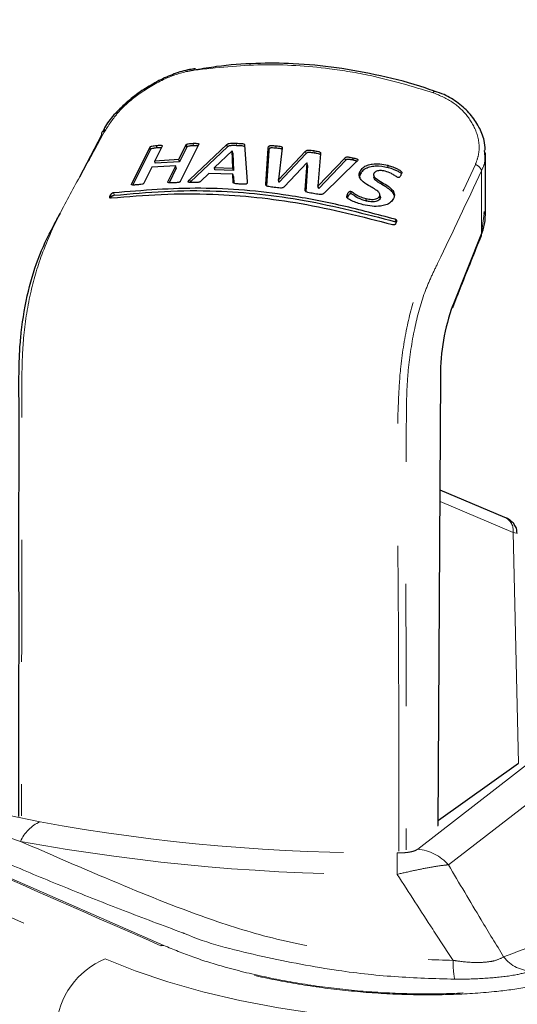
# Model space of a CAD drawing. Units: inches. Extents: x 0.2 to 10.8, y 0.2 to 8.2.
# Drawn here: x 5.4 to 5.8, y 2.5 to 3.3 of the extents above; entities that cross this region are included whole.
import ezdxf

# ---------------------------------------------------------------- set-up
doc = ezdxf.new("R2010")
doc.units = ezdxf.units.IN
doc.header["$MEASUREMENT"] = 0
doc.linetypes.add('PHANTOM', pattern=[0.5, 0.25, -0.05, 0.05, -0.05, 0.05, -0.05])

msp = doc.modelspace()

# ---------------------------------------------------------------- linework, layer by layer
at = {"color": 7, "linetype": 'Continuous', "lineweight": 25}
for p, q in [((5.4152327, 3.1992487), (5.4331222, 3.2334698)), ((5.4340818, 3.2363293), (5.4337917, 3.2357943)), ((5.4575434, 3.1930538), (5.4726609, 3.223537)), ((5.4730664, 3.2215536), (5.4726609, 3.223537)), ((5.4826098, 3.2243432), (5.4766583, 3.21234)), ((5.4784305, 3.2228464), (5.4780792, 3.2248559)), ((5.4963368, 3.2134945), (5.5022686, 3.2254543)), ((5.5026703, 3.2234898), (5.4967256, 3.2115038)), ((5.5124863, 3.2257701), (5.4973585, 3.1952958)), ((5.5053741, 3.1969852), (5.5356402, 3.2255277)), ((5.5360318, 3.2235695), (5.5057674, 3.1950206)), ((5.5081978, 3.224601), (5.50785, 3.22659)), ((5.5500707, 3.2249732), (5.552145, 3.1954248)), ((5.5674081, 3.1931877), (5.5693619, 3.2224578)), ((5.5807086, 3.22263), (5.5777513, 3.1968535)), ((5.4730664, 3.2215536), (5.4586595, 3.1925042)), ((5.5397601, 3.2204293), (5.5254145, 3.2067965)), ((5.5399034, 3.2204245), (5.5397601, 3.2204293)), ((5.5404964, 3.2063386), (5.5399034, 3.2204245)), ((5.540304, 3.2185059), (5.5399034, 3.2204245)), ((5.540304, 3.2185059), (5.5408989, 3.2043658)), ((5.5697624, 3.2205221), (5.5678477, 3.1918307)), ((5.5778953, 3.1968351), (5.5998659, 3.2200195)), ((5.6002608, 3.2180635), (5.5782714, 3.1948625)), ((5.6121731, 3.2181039), (5.6101059, 3.1917479)), ((5.6103537, 3.1917017), (5.6321222, 3.2145596)), ((5.7461172, 3.2208285), (5.7462555, 3.2186805)), ((5.7473191, 3.1691818), (5.7473191, 3.2186935)), ((5.4740365, 3.2070521), (5.4674908, 3.1938503)), ((5.4936729, 3.2081236), (5.4740365, 3.2070521)), ((5.4766583, 3.21234), (5.4963368, 3.2134945)), ((5.4769683, 3.2103312), (5.4766583, 3.21234)), ((5.4967256, 3.2115038), (5.4769683, 3.2103312)), ((5.4871469, 3.1949658), (5.4936729, 3.2081236)), ((5.4940892, 3.206188), (5.488195, 3.1943041)), ((5.4940892, 3.206188), (5.4936729, 3.2081236)), ((5.4967256, 3.2115038), (5.4963368, 3.2134945)), ((5.5254145, 3.2067965), (5.5404964, 3.2063386)), ((5.5257018, 3.204822), (5.5254145, 3.2067965)), ((5.5408989, 3.2043658), (5.5404964, 3.2063386)), ((5.6010346, 3.2104992), (5.5827338, 3.1912476)), ((5.5996786, 3.188597), (5.6012369, 3.210468)), ((5.6016407, 3.2085453), (5.6001096, 3.1870403)), ((5.6012369, 3.210468), (5.6010346, 3.2104992)), ((5.6016407, 3.2085453), (5.6012369, 3.210468)), ((5.6325205, 3.2125885), (5.6107326, 3.189716)), ((5.6414239, 3.211314), (5.6150802, 3.1857682)), ((5.6675817, 3.2065857), (5.6672313, 3.2085905)), ((5.5206966, 3.2019271), (5.5142134, 3.1956126)), ((5.5404651, 3.2012935), (5.5206966, 3.2019271)), ((5.5408989, 3.2043658), (5.5257018, 3.204822)), ((5.5407753, 3.1946011), (5.5404651, 3.2012935)), ((5.540865, 3.1993769), (5.5404651, 3.2012935)), ((5.540865, 3.1993769), (5.5411181, 3.1939157)), ((5.6450013, 3.2017286), (5.6445963, 3.2037036)), ((5.6557451, 3.2000802), (5.6560946, 3.1979226)), ((5.5057674, 3.1950206), (5.5053073, 3.194527)), ((5.5676318, 3.1921068), (5.5674081, 3.1931877)), ((5.5777513, 3.1968535), (5.5778953, 3.1968351)), ((5.5780632, 3.1948892), (5.5777513, 3.1968535)), ((5.5782714, 3.1948625), (5.5778953, 3.1968351)), ((5.5782714, 3.1948625), (5.5780632, 3.1948892)), ((5.6101059, 3.1917479), (5.6103537, 3.1917017)), ((5.61042, 3.1897744), (5.6101059, 3.1917479)), ((5.6107326, 3.189716), (5.6103537, 3.1917017)), ((5.4403723, 3.1845603), (5.4395959, 3.1829969)), ((5.4404183, 3.1818417), (5.4407803, 3.1825705)), ((5.6107326, 3.189716), (5.61042, 3.1897744)), ((5.6346789, 3.1829863), (5.6342296, 3.1818973)), ((5.6609394, 3.1814026), (5.6605311, 3.1833941)), ((5.660619, 3.1850852), (5.6605392, 3.1854709)), ((5.6609868, 3.1833076), (5.6607655, 3.184377)), ((5.6498751, 3.1793527), (5.6495245, 3.1813551)), ((5.7462213, 3.1692138), (5.7464595, 3.170882)), ((5.6738718, 3.1609275), (5.6746483, 3.162491)), ((5.7437659, 3.1511622), (5.7437994, 3.1512403)), ((5.7085951, 2.6684496), (5.7107522, 3.0366532)), ((5.7629224, 2.9205865), (5.7102031, 2.9429164)), ((5.7086209, 2.6728439), (5.7741749, 2.7194593))]:
    msp.add_line(p, q, dxfattribs=at)
at = {"color": 8, "linetype": 'PHANTOM', "lineweight": 18}
for p, q in [((5.543397, 3.2246441), (5.5430522, 3.2266164)), ((5.5697624, 3.2205221), (5.5693619, 3.2224578)), ((5.5759085, 3.2225757), (5.5755644, 3.2245425)), ((5.6002608, 3.2180635), (5.5998659, 3.2200195)), ((5.606958, 3.2186245), (5.6066127, 3.2205971)), ((5.743914, 3.153055), (5.743914, 3.2041925)), ((5.4397879, 3.1820604), (5.4395959, 3.1829969)), ((5.4407803, 3.1825705), (5.4403723, 3.1845603)), ((5.4433505, 3.1840989), (5.4429972, 3.1861197)), ((5.6000817, 3.1866486), (5.5996786, 3.188597)), ((5.743914, 3.153055), (5.7462213, 3.1692138)), ((5.6735752, 3.1624113), (5.6732218, 3.1644321)), ((4.08722, 3.1510579), (5.4360261, 2.559391)), ((5.720454, 3.0940386), (5.743914, 3.153055)), ((5.7082546, 2.6679253), (5.7104118, 3.0361632)), ((5.7697915, 2.9081808), (5.7101476, 2.9334436)), ((5.7741749, 2.7194593), (5.7697915, 2.9081808)), ((5.6917256, 2.6491105), (5.7868428, 2.7226863)), ((5.811989, 2.7098995), (5.7168718, 2.6363235)), ((5.3564287, 2.6769126), (5.3826643, 2.6715283)), ((5.3666246, 2.6554541), (5.341214, 2.6638811))]:
    msp.add_line(p, q, dxfattribs=at)
at = {"color": 7, "linetype": 'Continuous', "lineweight": 25, "flags": 128}
for points in [[(5.7060504, 3.2692875), (5.7060031, 3.269302), (5.705976, 3.2693078)], [(5.5360318, 3.2235695), (5.5358314, 3.224572), (5.5356402, 3.2255277)], [(5.6388751, 3.212761), (5.638806, 3.2131559), (5.6385277, 3.2147479)], [(5.6373571, 3.1852857), (5.637332, 3.185429), (5.6370079, 3.1872796)], [(5.7104118, 3.0361632), (5.7106933, 3.0364478), (5.7107522, 3.0366532)]]:
    msp.add_lwpolyline(points, dxfattribs=at)
at = {"color": 8, "linetype": 'PHANTOM', "lineweight": 18, "flags": 128}
for points in [[(5.6325205, 3.2125885), (5.6322056, 3.2141465), (5.6321222, 3.2145596)], [(5.5057674, 3.1950206), (5.5056052, 3.1958298), (5.5053739, 3.196985)], [(5.6346789, 3.1829863), (5.6343555, 3.1845635), (5.6342741, 3.184961)], [(5.4839249, 2.5703023), (4.9938543, 2.7851808), (4.5027944, 3.0006705), (4.2223742, 3.1236788), (4.1522679, 3.1544318), (4.1347409, 3.1621203), (4.1347412, 3.1621201)], [(5.7732405, 2.9074067), (5.772543, 2.9076713), (5.7697915, 2.9081808)], [(5.4360261, 2.559391), (5.4604841, 2.5495693), (5.4872355, 2.5405443), (5.5159439, 2.5324296), (5.5462482, 2.5253271), (5.5777675, 2.5193261), (5.6101052, 2.5145022), (5.6428548, 2.5109159), (5.6756045, 2.5086124), (5.7079423, 2.5076207), (5.7394614, 2.5079532), (5.7697659, 2.5096058), (5.7984742, 2.5125576), (5.8252256, 2.5167716), (5.8496836, 2.5221947)]]:
    msp.add_lwpolyline(points, dxfattribs=at)
at = {"color": 8, "linetype": 'PHANTOM', "lineweight": 18}
for centre, radius, start, end in [((5.5102364, 3.2861683), 0.001641, 102.5469559, 170.8433683), ((5.7064303, 3.2671589), 0.0021964, 101.9384042, 157.8649617), ((5.4368178, 3.2337673), 0.0039631, 96.3117589, 146.4106305), ((5.7370315, 3.2023247), 0.0071315, 15.1830335, 74.8814176), ((5.7411026, 3.1523217), 0.0029055, 338.1488271, 14.6183622), ((5.758047, 2.9097823), 0.0118533, 352.2347274, 65.712398), ((5.3953304, 2.6428497), 0.0313512, 113.8289416, 156.2941745), ((5.6641803, 4.2079195), 1.5619696, 259.6167581, 270.3944227), ((5.6635484, 4.2759309), 1.6474552, 259.616737, 270.3944368), ((10.5400087, 2.6252647), 4.86512, 179.7559569, 179.961725), ((5.6879659, 2.6105975), 0.038696, 41.6687945, 84.4243229), ((5.4831944, 2.5640222), 0.0063225, 83.3654499, 105.2915228), ((5.4604774, 2.4996634), 0.0645387, 112.2632477, 176.5460932), ((5.7920771, 2.5566914), 0.0714701, 178.8226486, 191.2418635), ((5.7852665, 2.5788597), 0.0292883, 217.6187951, 271.3122597)]:
    msp.add_arc(centre, radius, start, end, dxfattribs=at)
at = {"color": 7, "linetype": 'Continuous', "lineweight": 25}
for centre, radius, start, end in [((5.4364924, 3.2342125), 0.0034511, 149.5800786, 192.4268417), ((5.8734061, 3.0376921), 0.1630014, 159.7762175, 180.5374473)]:
    msp.add_arc(centre, radius, start, end, dxfattribs=at)
at = {"color": 8, "linetype": 'PHANTOM', "lineweight": 18}
for points, knots in [([(4.1310349, 3.2303389), (4.1703162, 3.2412373), (4.2497982, 3.2632891), (4.3703863, 3.2930789), (4.7815237, 3.3974945), (5.2356519, 3.5169872), (5.7675882, 3.6541984), (6.0870488, 3.7373737), (6.337345, 3.800404), (6.4840788, 3.8398855), (6.5136255, 3.8471777), (6.528521, 3.8508539)], [0, 0, 0, 0, 0.04937967, 0.09991519, 0.15045959, 0.56324224, 0.66875237, 0.81593283, 0.96313458, 0.98141493, 1, 1, 1, 1]), ([(6.5284731, 3.8455136), (6.528473, 3.8455135), (6.5227377, 3.8434743), (6.4928289, 3.8372917), (6.3699154, 3.8025157), (6.0626492, 3.7258569), (5.7120554, 3.6331604), (5.3963871, 3.5515593), (5.1517649, 3.4882455), (4.8550796, 3.4114984), (4.498206, 3.3200225), (4.2593544, 3.2571728), (4.1403319, 3.2274171), (4.1403317, 3.2274171)], [0, 0, 0, 0, 0.00000018, 0.00740263, 0.03701268, 0.15545635, 0.39234811, 0.47811382, 0.55196046, 0.6996463, 0.85079787, 0.99999975, 1, 1, 1, 1]), ([(5.7043958, 3.2679865), (5.6873637, 3.2730914), (5.6595204, 3.2814366), (5.6125671, 3.2891411), (5.5640829, 3.2923747), (5.5271387, 3.2884148), (5.5086163, 3.2864294)], [0, 0, 0, 0, 0.26852785, 0.43897823, 0.71872664, 1, 1, 1, 1]), ([(5.5086163, 3.2864294), (5.5068302, 3.2861257), (5.4987616, 3.2847535), (5.4831234, 3.2791947), (5.4642545, 3.2680448), (5.4473213, 3.2540945), (5.4398327, 3.2428758), (5.4363821, 3.2377064)], [0, 0, 0, 0, 0.06065582, 0.27400211, 0.55029212, 0.79278124, 1, 1, 1, 1]), ([(5.7388915, 3.2092094), (5.7398555, 3.2117257), (5.7428432, 3.2195242), (5.7414078, 3.2340738), (5.7333121, 3.2488764), (5.7207419, 3.2610245), (5.710029, 3.2655873), (5.7043958, 3.2679865)], [0, 0, 0, 0, 0.1054676, 0.32686825, 0.54510298, 0.76080187, 1, 1, 1, 1]), ([(5.4363821, 3.2377064), (5.4304533, 3.2269084), (5.4185505, 3.2052298), (5.3997704, 3.1718008), (5.3841364, 3.1380513), (5.3737829, 3.102518), (5.3687365, 3.0690213), (5.3675803, 3.0359675), (5.3679377, 3.0066094), (5.3677198, 2.9535497), (5.3677053, 2.8440921), (5.3675395, 2.7431804), (5.3674299, 2.6764574)], [0, 0, 0, 0, 0.06419093, 0.12887192, 0.1998375, 0.25742362, 0.32113967, 0.37580958, 0.42960307, 0.47414315, 0.65230192, 1, 1, 1, 1]), ([(5.7462555, 3.2186805), (5.7465842, 3.2164732), (5.7473342, 3.2114357), (5.7451444, 3.2067981), (5.743914, 3.2041925)], [0, 0, 0, 0, 0.43815506, 1, 1, 1, 1]), ([(5.6761467, 2.6473755), (5.6762183, 2.7057511), (5.6763292, 2.7962311), (5.67529, 2.919021), (5.674487, 2.9921561), (5.6775177, 3.0452593), (5.6824573, 3.0765734), (5.690033, 3.1053079), (5.6994904, 3.1270168), (5.7159213, 3.1600089), (5.7287163, 3.1874148), (5.7388915, 3.2092094)], [0, 0, 0, 0, 0.30510978, 0.47290948, 0.64190265, 0.68721429, 0.75073349, 0.8073279, 0.8419302, 0.87429526, 1, 1, 1, 1]), ([(5.743914, 3.2041925), (5.7321649, 3.1790324), (5.7186064, 3.1499979), (5.7025704, 3.1170821), (5.6951205, 3.0994888), (5.6884312, 3.0739422), (5.6842775, 3.0466485), (5.6826733, 3.0236008), (5.6815327, 2.9230985), (5.6825264, 2.7980947), (5.6823972, 2.6788334), (5.6823643, 2.6484645)], [0, 0, 0, 0, 0.14676118, 0.16936165, 0.19352384, 0.24762391, 0.30833803, 0.33925078, 0.36965437, 0.83948739, 1, 1, 1, 1]), ([(5.481527, 2.5701208), (5.4143913, 2.5995651), (5.2801211, 2.6584532), (5.0115753, 2.7762041), (4.7194425, 2.904525), (4.4035459, 3.0425234), (4.2222194, 3.1223304), (4.1316465, 3.1621941)], [0, 0, 0, 0, 0.14920183, 0.29840088, 0.59679153, 0.79859685, 1, 1, 1, 1]), ([(5.5006783, 2.5801668), (5.5006782, 2.5801669), (5.5001829, 2.5803438), (5.4836157, 2.5865685), (5.4516287, 2.5985087), (5.4054867, 2.6168183), (5.3616113, 2.6349411), (5.3332499, 2.6475118), (5.3195372, 2.6535898)], [0, 0, 0, 0, 0.00000279, 0.00807044, 0.27157885, 0.5239512, 0.76982978, 1, 1, 1, 1]), ([(5.3666246, 2.6554541), (5.3898173, 2.6454246), (5.4387891, 2.6242471), (5.5057573, 2.5967108), (5.5701297, 2.5758864), (5.6238679, 2.565696), (5.6745585, 2.5595259), (5.7051603, 2.5586184), (5.720622, 2.5581599)], [0, 0, 0, 0, 0.20476765, 0.43237032, 0.58657019, 0.75204172, 0.87471765, 1, 1, 1, 1]), ([(5.6749328, 2.6459869), (5.6769148, 2.6460214), (5.680687, 2.6460871), (5.6856442, 2.6467729), (5.6893668, 2.6476797), (5.6910792, 2.6487184), (5.6917256, 2.6491105)], [0, 0, 0, 0, 0.34352454, 0.65382157, 0.8693342, 1, 1, 1, 1]), ([(5.7168718, 2.6363235), (5.7148218, 2.6361119), (5.7095546, 2.6355681), (5.7000198, 2.6339342), (5.6880679, 2.6315682), (5.6793483, 2.6295478), (5.6748898, 2.6285147)], [0, 0, 0, 0, 0.14465657, 0.3716787, 0.67872177, 1, 1, 1, 1]), ([(5.7168718, 2.6363235), (5.7257542, 2.6213074), (5.7406646, 2.5961005), (5.7559058, 2.5710923), (5.7620675, 2.5609819)], [0, 0, 0, 0, 0.59571636, 1, 1, 1, 1]), ([(5.720622, 2.5581599), (5.7150768, 2.5666192), (5.6997425, 2.5900121), (5.6845734, 2.6135125), (5.6748898, 2.6285147)], [0, 0, 0, 0, 0.36162018, 1, 1, 1, 1]), ([(5.7620675, 2.5609819), (5.78216, 2.5686573), (5.8278273, 2.5861022), (5.8733455, 2.603933), (5.8988368, 2.6139187)], [0, 0, 0, 0, 0.43997475, 1, 1, 1, 1]), ([(5.7219782, 2.5427582), (5.7055905, 2.5432287), (5.6726405, 2.5441747), (5.6187372, 2.5502904), (5.5611897, 2.5616866), (5.5199561, 2.5719049), (5.5006785, 2.5801667), (5.5006783, 2.5801668)], [0, 0, 0, 0, 0.21817563, 0.43867572, 0.72082341, 0.99999752, 1, 1, 1, 1]), ([(5.8060468, 2.5413154), (5.7982164, 2.539554), (5.7818524, 2.5358728), (5.7534519, 2.5321518), (5.7203904, 2.5298939), (5.683081, 2.5297981), (5.6447119, 2.5320264), (5.6062839, 2.5364516), (5.5688695, 2.5430376), (5.5354054, 2.5511414), (5.5063771, 2.5600321), (5.4895843, 2.5668497), (5.481527, 2.5701208)], [0, 0, 0, 0, 0.07284706, 0.15223737, 0.25978331, 0.37358189, 0.49077561, 0.60858252, 0.72463773, 0.83549675, 0.9210692, 1, 1, 1, 1]), ([(5.4839249, 2.5703023), (5.4918167, 2.5670811), (5.5082895, 2.5603573), (5.5368308, 2.5515907), (5.5698096, 2.543589), (5.606732, 2.5370837), (5.6446697, 2.5327181), (5.6825239, 2.5305297), (5.7192756, 2.5306427), (5.7511894, 2.532856), (5.7789558, 2.5364745), (5.79489, 2.5400885), (5.803031, 2.5419349)], [0, 0, 0, 0, 0.07866959, 0.16420931, 0.2753608, 0.39183974, 0.5101296, 0.62776632, 0.74174351, 0.84921793, 0.9229646, 1, 1, 1, 1]), ([(5.720622, 2.5581599), (5.7224786, 2.5578831), (5.7293285, 2.5568617), (5.7397972, 2.5561055), (5.7491577, 2.5567526), (5.7562078, 2.558084), (5.7594851, 2.5597048), (5.7620675, 2.5609819)], [0, 0, 0, 0, 0.13329758, 0.49179938, 0.74268447, 0.79723896, 1, 1, 1, 1]), ([(5.7859372, 2.549579), (5.7813562, 2.5484132), (5.7702517, 2.5455872), (5.7514483, 2.5435945), (5.7346864, 2.5427559), (5.7246288, 2.5427577), (5.7219782, 2.5427582)], [0, 0, 0, 0, 0.21960856, 0.53234477, 0.8767534, 1, 1, 1, 1])]:
    msp.add_open_spline(points, degree=3, knots=knots, dxfattribs=at)
at = {"color": 7, "linetype": 'Continuous', "lineweight": 25}
for points, knots in [([(5.5097494, 3.2875048), (5.5081906, 3.2873408), (5.5022956, 3.2867204), (5.4922758, 3.2833738), (5.4816757, 3.279044), (5.4756187, 3.2753733), (5.4734686, 3.2740703)], [0, 0, 0, 0, 0.12047107, 0.45557803, 0.80674435, 1, 1, 1, 1]), ([(5.7059559, 3.2689767), (5.7032541, 3.2699582), (5.6886846, 3.2752507), (5.6617183, 3.2819986), (5.6256869, 3.288803), (5.5914816, 3.292103), (5.5586867, 3.2922606), (5.5319782, 3.2903171), (5.5157506, 3.2875639), (5.5100718, 3.2866004)], [0, 0, 0, 0, 0.04337981, 0.23392697, 0.41845832, 0.59665658, 0.75163238, 0.91308482, 1, 1, 1, 1]), ([(5.4734686, 3.2740703), (5.4714902, 3.2729602), (5.4652651, 3.2694673), (5.4557673, 3.2622137), (5.4455291, 3.2526042), (5.4379948, 3.244032), (5.4350296, 3.2381949), (5.4340818, 3.2363293)], [0, 0, 0, 0, 0.12309438, 0.38731812, 0.64532334, 0.88663707, 1, 1, 1, 1]), ([(5.7469507, 3.2210743), (5.7467605, 3.2236944), (5.7462838, 3.2302639), (5.7420314, 3.24038), (5.7349187, 3.250871), (5.7251099, 3.2598279), (5.715176, 3.2660243), (5.7083838, 3.2682555), (5.7059036, 3.2690702)], [0, 0, 0, 0, 0.11699545, 0.2933558, 0.48223815, 0.68082089, 0.88345119, 1, 1, 1, 1]), ([(5.4726609, 3.223537), (5.4727081, 3.2236083), (5.4727994, 3.2237463), (5.4730299, 3.2239111), (5.473481, 3.2241283), (5.4745348, 3.2244037), (5.4761285, 3.224669), (5.4774335, 3.2247941), (5.4780792, 3.2248559)], [0, 0, 0, 0, 0.04477077, 0.08653893, 0.14732018, 0.3085435, 0.657874, 1, 1, 1, 1]), ([(5.4784305, 3.2228464), (5.477931, 3.2227995), (5.4769193, 3.2227045), (5.4753844, 3.2224752), (5.4742307, 3.2222536), (5.4735447, 3.2219769), (5.473315, 3.2218439), (5.4731619, 3.2217024), (5.4730968, 3.221601), (5.4730664, 3.2215536)], [0, 0, 0, 0, 0.267557, 0.54198187, 0.82913062, 0.89005674, 0.93587207, 0.97008261, 1, 1, 1, 1]), ([(5.4780792, 3.2248559), (5.4785703, 3.2248934), (5.4795405, 3.2249674), (5.4809559, 3.2249815), (5.4819766, 3.2249689), (5.4825295, 3.2247779), (5.4826575, 3.2246367), (5.4826555, 3.2244808), (5.4826249, 3.2243886), (5.4826098, 3.2243432)], [0, 0, 0, 0, 0.29891426, 0.5904826, 0.86249968, 0.9110094, 0.94071586, 0.97083568, 1, 1, 1, 1]), ([(5.4818975, 3.2229068), (5.4814472, 3.2229358), (5.4802909, 3.2230102), (5.4791357, 3.2229085), (5.4784305, 3.2228464)], [0, 0, 0, 0, 0.389482309, 1, 1, 1, 1]), ([(5.5022686, 3.2254543), (5.5023216, 3.2255327), (5.5024266, 3.2256879), (5.5026971, 3.2258692), (5.5032032, 3.2260925), (5.504301, 3.2263228), (5.5059121, 3.226504), (5.5072077, 3.2265615), (5.50785, 3.22659)], [0, 0, 0, 0, 0.04828012, 0.09561019, 0.16484829, 0.33266097, 0.66910335, 1, 1, 1, 1]), ([(5.5026703, 3.2234898), (5.5026617, 3.2235321), (5.5025276, 3.224187), (5.5023938, 3.2248418), (5.5022686, 3.2254543)], [0, 0, 0, 0, 0.06473114, 1, 1, 1, 1]), ([(5.5081978, 3.224601), (5.5076898, 3.2245794), (5.5066626, 3.2245357), (5.5051028, 3.2243835), (5.5039151, 3.2242146), (5.503195, 3.2239439), (5.5029199, 3.2237908), (5.5027601, 3.2236284), (5.5026916, 3.2235226), (5.5026703, 3.2234898)], [0, 0, 0, 0, 0.26445463, 0.53481064, 0.81707344, 0.88328369, 0.93441177, 0.97966432, 1, 1, 1, 1]), ([(5.50785, 3.22659), (5.5083473, 3.226602), (5.5093303, 3.2266255), (5.5107589, 3.2265667), (5.5118081, 3.2264877), (5.5123719, 3.2262499), (5.5125354, 3.226085), (5.512534, 3.2259054), (5.5124998, 3.2258085), (5.5124863, 3.2257701)], [0, 0, 0, 0, 0.29305517, 0.57933841, 0.84748497, 0.90198702, 0.93909379, 0.97588871, 1, 1, 1, 1]), ([(5.5118524, 3.2244931), (5.5112684, 3.2245453), (5.5100524, 3.2246539), (5.508832, 3.2246191), (5.5081978, 3.224601)], [0, 0, 0, 0, 0.48028205, 1, 1, 1, 1]), ([(5.5356402, 3.2255277), (5.5358459, 3.2257058), (5.5362127, 3.2260235), (5.5368437, 3.2263548), (5.5379206, 3.2266263), (5.5394296, 3.2266774), (5.5412854, 3.22667), (5.5424732, 3.226634), (5.5430522, 3.2266164)], [0, 0, 0, 0, 0.10583405, 0.18876767, 0.27517682, 0.53663229, 0.77410865, 1, 1, 1, 1]), ([(5.543397, 3.2246441), (5.542753, 3.2246619), (5.5414329, 3.2246985), (5.5396507, 3.2247142), (5.5382729, 3.2246199), (5.5373431, 3.2244379), (5.5366446, 3.2240992), (5.5362472, 3.2237557), (5.5360318, 3.2235695)], [0, 0, 0, 0, 0.25294581, 0.51848379, 0.69937437, 0.79444699, 0.88857064, 1, 1, 1, 1]), ([(5.5430522, 3.2266164), (5.5437792, 3.2265909), (5.5452554, 3.2265391), (5.5472748, 3.2264261), (5.5487675, 3.2262516), (5.5496197, 3.225976), (5.5500395, 3.2255661), (5.5500587, 3.2252009), (5.5500707, 3.2249731)], [0, 0, 0, 0, 0.2821194, 0.57284509, 0.78421576, 0.86426478, 0.91536546, 1, 1, 1, 1]), ([(5.5502928, 3.2235608), (5.5502913, 3.2235705), (5.5502701, 3.2237061), (5.5500401, 3.2239296), (5.549291, 3.2242722), (5.5479035, 3.2244229), (5.5458253, 3.2245602), (5.5442829, 3.2246135), (5.543397, 3.2246441)], [0, 0, 0, 0, 0.00408992, 0.05744057, 0.12047334, 0.35360381, 0.62875788, 1, 1, 1, 1]), ([(5.5693618, 3.2224576), (5.5694081, 3.2229003), (5.5694693, 3.2234868), (5.5697653, 3.2241288), (5.5700433, 3.2243974), (5.570422, 3.2245935), (5.5710136, 3.2247485), (5.5721295, 3.2248216), (5.5736835, 3.2247104), (5.574939, 3.2245982), (5.5755647, 3.2245424)], [0, 0, 0, 0, 0.17226886, 0.22826889, 0.27114373, 0.32041302, 0.39308849, 0.50809373, 0.75489525, 1, 1, 1, 1]), ([(5.575909, 3.2225756), (5.5752581, 3.2226325), (5.5739457, 3.2227473), (5.572351, 3.2228699), (5.5712621, 3.2227588), (5.570742, 3.2226059), (5.5704187, 3.2224312), (5.5701002, 3.2221154), (5.5698585, 3.2214534), (5.5697988, 3.2208754), (5.5697624, 3.2205218)], [0, 0, 0, 0, 0.257345196, 0.518889104, 0.627655656, 0.685951299, 0.731216822, 0.770855587, 0.859796929, 1, 1, 1, 1]), ([(5.5755641, 3.2245425), (5.5764222, 3.2244526), (5.5777886, 3.2243095), (5.5793468, 3.2241061), (5.5801485, 3.2238731), (5.5805373, 3.2237037), (5.5807657, 3.2234293), (5.5807928, 3.2230504), (5.5807397, 3.2227854), (5.5807086, 3.22263)], [0, 0, 0, 0, 0.41852703, 0.66642188, 0.75808085, 0.82359309, 0.86860333, 0.92298136, 1, 1, 1, 1]), ([(5.5806843, 3.2218047), (5.5806713, 3.2218136), (5.5803601, 3.2220242), (5.579534, 3.2221249), (5.577973, 3.2223825), (5.5767312, 3.2224987), (5.575908, 3.2225757)], [0, 0, 0, 0, 0.00971934, 0.23204989, 0.49094753, 1, 1, 1, 1]), ([(5.5998659, 3.2200195), (5.6000321, 3.2201938), (5.6003283, 3.2205044), (5.6008753, 3.2208476), (5.6015992, 3.2210446), (5.6028504, 3.221081), (5.6045673, 3.2209024), (5.6059318, 3.2206987), (5.606613, 3.220597)], [0, 0, 0, 0, 0.101657844, 0.181248674, 0.269881003, 0.415777079, 0.708344767, 1, 1, 1, 1]), ([(5.6069584, 3.2186244), (5.6063353, 3.218718), (5.6050806, 3.2189064), (5.6035129, 3.2190811), (5.6023406, 3.2190899), (5.6016305, 3.2190049), (5.6010376, 3.2187709), (5.6006075, 3.2184293), (5.6003567, 3.2181647), (5.6002608, 3.2180635)], [0, 0, 0, 0, 0.26888913, 0.54138906, 0.67176241, 0.76861015, 0.84441397, 0.94049174, 1, 1, 1, 1]), ([(5.6066124, 3.2205971), (5.6072606, 3.220491), (5.60855, 3.22028), (5.6101349, 3.2199821), (5.6112429, 3.2196542), (5.6118251, 3.2193533), (5.6121687, 3.2189489), (5.6122203, 3.2185032), (5.612187, 3.2182211), (5.6121731, 3.2181039)], [0, 0, 0, 0, 0.29333356, 0.58354206, 0.71935015, 0.80831561, 0.87273223, 0.94710328, 1, 1, 1, 1]), ([(5.6120635, 3.2173963), (5.6120513, 3.2174081), (5.6118515, 3.2176023), (5.6109673, 3.2178536), (5.6093054, 3.2182618), (5.6078341, 3.2184892), (5.6069576, 3.2186246)], [0, 0, 0, 0, 0.00965118, 0.15809789, 0.49842928, 1, 1, 1, 1]), ([(5.6321222, 3.2145596), (5.6322551, 3.2147025), (5.632498, 3.2149639), (5.6328986, 3.2152568), (5.6333904, 3.2154203), (5.6342307, 3.2154602), (5.6354004, 3.2153339), (5.6369206, 3.2150788), (5.6379559, 3.2148656), (5.6385277, 3.2147479)], [0, 0, 0, 0, 0.08679058, 0.15866158, 0.21781968, 0.31449252, 0.52986636, 0.74035595, 1, 1, 1, 1]), ([(5.6385277, 3.2147479), (5.639129, 3.2146204), (5.6400286, 3.2144297), (5.641198, 3.2141256), (5.6419158, 3.2139163), (5.6424037, 3.2136599), (5.6426586, 3.2134091), (5.6427557, 3.2131198), (5.6425865, 3.2124893), (5.6420186, 3.2119477), (5.6415677, 3.2114672), (5.6414239, 3.211314)], [0, 0, 0, 0, 0.26586785, 0.39777636, 0.52318738, 0.58838422, 0.63428728, 0.67482944, 0.71336921, 0.90862861, 1, 1, 1, 1]), ([(5.6388751, 3.212761), (5.6382716, 3.2128838), (5.636999, 3.2131427), (5.6354637, 3.2134096), (5.6343324, 3.213462), (5.6337489, 3.2134311), (5.6332654, 3.2132699), (5.6328771, 3.2129723), (5.6326386, 3.2127156), (5.6325205, 3.2125885)], [0, 0, 0, 0, 0.27625382, 0.58256622, 0.69666989, 0.78398759, 0.8427587, 0.92219535, 1, 1, 1, 1]), ([(5.6420186, 3.211983), (5.6415885, 3.2121106), (5.6408556, 3.212328), (5.6398006, 3.2125602), (5.6391836, 3.2126941), (5.6388751, 3.212761)], [0, 0, 0, 0, 0.41528898, 0.70762607, 1, 1, 1, 1]), ([(5.6445963, 3.2037036), (5.6452732, 3.2047192), (5.6467494, 3.2069343), (5.6504649, 3.208778), (5.6551571, 3.2098865), (5.6608631, 3.2098956), (5.6650422, 3.2090391), (5.6672313, 3.2085905)], [0, 0, 0, 0, 0.14572067, 0.3177988, 0.48384114, 0.72962103, 1, 1, 1, 1]), ([(5.6675817, 3.2065857), (5.6640743, 3.2072585), (5.6590022, 3.2082313), (5.6524137, 3.2073041), (5.6484621, 3.2057048), (5.646036, 3.2035951), (5.6452337, 3.2021478), (5.6450013, 3.2017286)], [0, 0, 0, 0, 0.42981128, 0.62155023, 0.7995115, 0.94192817, 1, 1, 1, 1]), ([(5.6672313, 3.2085905), (5.6686314, 3.2081874), (5.6713913, 3.2073928), (5.6748391, 3.2058674), (5.6771304, 3.2045409), (5.678242, 3.2036873), (5.6786875, 3.2031308), (5.6787122, 3.2024663), (5.6784393, 3.2016778), (5.6781536, 3.2010845), (5.6779887, 3.2007422)], [0, 0, 0, 0, 0.285079787, 0.561976468, 0.7368161, 0.800949599, 0.837626458, 0.870980967, 0.925544516, 1, 1, 1, 1]), ([(5.6780252, 3.2020671), (5.6779524, 3.2021301), (5.677134, 3.2028389), (5.6752198, 3.2037767), (5.6718628, 3.2053549), (5.6692304, 3.2061118), (5.6675817, 3.2065857)], [0, 0, 0, 0, 0.02523683, 0.28380432, 0.55144828, 1, 1, 1, 1]), ([(5.6605311, 3.1833941), (5.6606642, 3.183762), (5.660935, 3.1845107), (5.6603745, 3.1860084), (5.657445, 3.1889113), (5.652024, 3.1915895), (5.6466104, 3.1950432), (5.6440123, 3.1986499), (5.6436478, 3.2015227), (5.6443172, 3.2030618), (5.6445963, 3.2037036)], [0, 0, 0, 0, 0.03999094, 0.08138698, 0.15856291, 0.46941148, 0.71353569, 0.82514533, 0.92709109, 1, 1, 1, 1]), ([(5.6450013, 3.2017286), (5.6445187, 3.200701), (5.643909, 3.1994026), (5.644404, 3.1981476), (5.6445072, 3.1978859)], [0, 0, 0, 0, 0.791470482, 1, 1, 1, 1]), ([(5.6558039, 3.2019203), (5.6556668, 3.2015117), (5.6553886, 3.2006822), (5.6561268, 3.1991034), (5.6599662, 3.1956664), (5.6656926, 3.1931567), (5.670835, 3.1889255), (5.6727659, 3.1857006), (5.6726682, 3.1829713), (5.6721272, 3.1817604), (5.6719463, 3.1813555)], [0, 0, 0, 0, 0.04342387, 0.08815363, 0.17030982, 0.57900967, 0.72864337, 0.86189452, 0.95382445, 1, 1, 1, 1]), ([(5.665012, 3.203726), (5.664316, 3.2038792), (5.6625972, 3.2042576), (5.6602511, 3.2043233), (5.6581565, 3.2039255), (5.6568186, 3.2032261), (5.6561208, 3.202451), (5.6558577, 3.2020103), (5.6558039, 3.2019203)], [0, 0, 0, 0, 0.2130565, 0.52623479, 0.69395751, 0.84643772, 0.96860646, 1, 1, 1, 1]), ([(5.6724866, 3.1838497), (5.6723264, 3.1844219), (5.6717801, 3.1863739), (5.6676935, 3.1898643), (5.6629762, 3.1925645), (5.6585448, 3.1952714), (5.6567155, 3.1968521), (5.6557848, 3.1982908), (5.6559098, 3.1988345), (5.6559316, 3.1989292)], [0, 0, 0, 0, 0.07641058, 0.26069394, 0.66363431, 0.80070616, 0.92831228, 0.98750056, 1, 1, 1, 1]), ([(5.6755897, 3.1985582), (5.6747018, 3.1991255), (5.6729511, 3.2002443), (5.6695673, 3.2022945), (5.6667983, 3.2031647), (5.665012, 3.203726)], [0, 0, 0, 0, 0.26747968, 0.52744346, 1, 1, 1, 1]), ([(5.6779887, 3.2007422), (5.6778533, 3.2004703), (5.6775711, 3.1999036), (5.6771507, 3.1992671), (5.6767523, 3.198807), (5.6764591, 3.1986017), (5.6761679, 3.1984942), (5.675893, 3.198492), (5.6757015, 3.1985338), (5.6755897, 3.1985582)], [0, 0, 0, 0, 0.257130946, 0.535856382, 0.643320859, 0.771006531, 0.834117804, 0.903159132, 1, 1, 1, 1]), ([(5.6732218, 3.1644321), (5.6587963, 3.168289), (5.630041, 3.1759773), (5.5888312, 3.1839444), (5.5501619, 3.1885388), (5.5023113, 3.1908487), (5.4667025, 3.1880097), (5.4429972, 3.1861197)], [0, 0, 0, 0, 0.19240091, 0.38352433, 0.5402851, 0.69396169, 1, 1, 1, 1]), ([(5.4620735, 3.1925762), (5.4615831, 3.1925406), (5.4606148, 3.1924704), (5.4592104, 3.1924471), (5.4581879, 3.1924595), (5.457647, 3.1926517), (5.457508, 3.1927725), (5.4574944, 3.1929232), (5.4575263, 3.1930082), (5.4575434, 3.1930538)], [0, 0, 0, 0, 0.30058879, 0.59360951, 0.86470169, 0.91345246, 0.94460184, 0.97029054, 1, 1, 1, 1]), ([(5.4674908, 3.1938503), (5.4674399, 3.1937756), (5.4673448, 3.1936359), (5.4671442, 3.193477), (5.466828, 3.1933143), (5.4658341, 3.1929941), (5.4642006, 3.1927647), (5.462757, 3.1926368), (5.4620735, 3.1925762)], [0, 0, 0, 0, 0.04743098, 0.08871472, 0.13334337, 0.2346303, 0.6376003, 1, 1, 1, 1]), ([(5.4917777, 3.1941983), (5.4912781, 3.1941854), (5.4902907, 3.1941597), (5.4888611, 3.194201), (5.4878079, 3.1942619), (5.4872527, 3.1945048), (5.487094, 3.1946686), (5.4871027, 3.1948404), (5.487135, 3.194932), (5.4871469, 3.1949658)], [0, 0, 0, 0, 0.29557535, 0.58423388, 0.85238658, 0.90606538, 0.94209944, 0.9786115, 1, 1, 1, 1]), ([(5.4973585, 3.1952958), (5.4973052, 3.1952172), (5.4972014, 3.1950645), (5.4969391, 3.1948857), (5.4964809, 3.1946889), (5.4955302, 3.194463), (5.4939099, 3.1942859), (5.4925622, 3.1942305), (5.4917777, 3.1941983)], [0, 0, 0, 0, 0.04849773, 0.09434088, 0.16093497, 0.30500914, 0.59538812, 1, 1, 1, 1]), ([(5.50802, 3.1944729), (5.507378, 3.1944766), (5.5064205, 3.194482), (5.5051697, 3.1945217), (5.5044614, 3.1945923), (5.5040122, 3.1947823), (5.5038679, 3.1950157), (5.5039073, 3.195322), (5.5043815, 3.1960243), (5.5049283, 3.1965536), (5.5053744, 3.1969855)], [0, 0, 0, 0, 0.28321457, 0.42242431, 0.55263668, 0.5956759, 0.63199817, 0.66414178, 0.72597139, 1, 1, 1, 1]), ([(5.5142137, 3.1956129), (5.5140514, 3.1954571), (5.5137633, 3.1951806), (5.5132562, 3.194887), (5.5124537, 3.1946344), (5.5112364, 3.1945248), (5.5096617, 3.1944863), (5.5085653, 3.1944774), (5.50802, 3.1944729)], [0, 0, 0, 0, 0.10393714, 0.18451348, 0.26893626, 0.49189839, 0.74731602, 1, 1, 1, 1]), ([(5.5464905, 3.1932169), (5.5458878, 3.1932566), (5.5446889, 3.1933358), (5.5429371, 3.1935129), (5.5416457, 3.1936107), (5.5409487, 3.1939865), (5.5407958, 3.1942786), (5.5407826, 3.1944863), (5.5407753, 3.1946015)], [0, 0, 0, 0, 0.28964322, 0.57618563, 0.84909322, 0.90064519, 0.94490415, 1, 1, 1, 1]), ([(5.552145, 3.1954251), (5.5521552, 3.1951875), (5.5521707, 3.194829), (5.552115, 3.1943516), (5.5520689, 3.1939766), (5.5519258, 3.1936467), (5.5516893, 3.1933958), (5.5513904, 3.1932317), (5.5509636, 3.1931148), (5.5503206, 3.1930468), (5.5494984, 3.1930431), (5.5481826, 3.1931083), (5.547183, 3.1931724), (5.5464898, 3.1932169)], [0, 0, 0, 0, 0.096177333, 0.145109593, 0.194743783, 0.248994924, 0.28742265, 0.3324699, 0.385358367, 0.465897198, 0.593871746, 0.718372406, 1, 1, 1, 1]), ([(5.5743285, 3.1904734), (5.5735688, 3.1905725), (5.5720596, 3.1907695), (5.5700859, 3.1910516), (5.5686801, 3.1913969), (5.5678589, 3.1917503), (5.5673798, 3.1923476), (5.5673972, 3.192866), (5.5674081, 3.1931881)], [0, 0, 0, 0, 0.28238581, 0.56102869, 0.73359239, 0.81591119, 0.88563777, 1, 1, 1, 1]), ([(5.582734, 3.1912477), (5.5825176, 3.1910259), (5.5821375, 3.1906362), (5.5814306, 3.1902526), (5.58055, 3.1900251), (5.5790117, 3.1899528), (5.5768826, 3.1901617), (5.5751773, 3.1903698), (5.574327, 3.1904736)], [0, 0, 0, 0, 0.10518146, 0.18479302, 0.27084253, 0.41351938, 0.70759667, 1, 1, 1, 1]), ([(5.4395959, 3.1829969), (5.4395401, 3.1828567), (5.4394372, 3.1825979), (5.4395652, 3.182174), (5.4399402, 3.1819137), (5.4404005, 3.181821), (5.4407254, 3.1818396), (5.4408763, 3.1818483)], [0, 0, 0, 0, 0.20099416, 0.37099431, 0.55676753, 0.79413636, 1, 1, 1, 1]), ([(5.4429972, 3.1861197), (5.4427604, 3.1860784), (5.4422728, 3.1859932), (5.4415898, 3.1856962), (5.4409937, 3.1853101), (5.4405822, 3.1849202), (5.4404238, 3.1846486), (5.4403723, 3.1845603)], [0, 0, 0, 0, 0.2280216, 0.46961634, 0.701651, 0.9029436, 1, 1, 1, 1]), ([(5.4407803, 3.1825705), (5.440879, 3.1827234), (5.4410939, 3.183056), (5.4415926, 3.1834511), (5.4421886, 3.1837882), (5.4427901, 3.1840112), (5.4431885, 3.1840735), (5.4433505, 3.1840989)], [0, 0, 0, 0, 0.17583321, 0.38247765, 0.608873, 0.84088776, 1, 1, 1, 1]), ([(5.4408763, 3.1818483), (5.4545195, 3.1830034), (5.4822027, 3.1853474), (5.5220161, 3.1854938), (5.5602364, 3.1827584), (5.6095997, 3.1758065), (5.6462799, 3.166475), (5.671101, 3.1601606)], [0, 0, 0, 0, 0.17646825, 0.35806859, 0.51255806, 0.67015375, 1, 1, 1, 1]), ([(5.4433505, 3.1840989), (5.457033, 3.1853379), (5.4847821, 3.1878507), (5.5246764, 3.1881126), (5.5629192, 3.1853982), (5.6122305, 3.1783798), (5.6488189, 3.1688556), (5.6735752, 3.1624113)], [0, 0, 0, 0, 0.17698662, 0.35894168, 0.51333413, 0.67071294, 1, 1, 1, 1]), ([(5.6065632, 3.1854539), (5.6057686, 3.1856032), (5.6041887, 3.1859001), (5.6022278, 3.186297), (5.6008685, 3.1867309), (5.6001452, 3.1870808), (5.5997261, 3.1875421), (5.5996319, 3.1880815), (5.599664, 3.1884358), (5.5996786, 3.188597)], [0, 0, 0, 0, 0.29302391, 0.58261851, 0.72359382, 0.80974862, 0.87083101, 0.9412297, 1, 1, 1, 1]), ([(5.6150802, 3.1857682), (5.6148495, 3.1855557), (5.614438, 3.1851767), (5.6136815, 3.1848272), (5.6125546, 3.1846309), (5.6108974, 3.1847347), (5.6087887, 3.1850553), (5.6073037, 3.1853213), (5.6065632, 3.1854539)], [0, 0, 0, 0, 0.10551473, 0.18819886, 0.27764416, 0.48981346, 0.745569, 1, 1, 1, 1]), ([(5.6469898, 3.1763526), (5.6453856, 3.1767766), (5.6422363, 3.177609), (5.6379386, 3.1795349), (5.6348554, 3.1809557), (5.6336517, 3.1825128), (5.633602, 3.1836117), (5.6339831, 3.1843769), (5.6342743, 3.1849616)], [0, 0, 0, 0, 0.28553727, 0.56052416, 0.81761496, 0.85522816, 0.88937496, 1, 1, 1, 1]), ([(5.6342738, 3.1849604), (5.6343941, 3.1851942), (5.6346376, 3.1856668), (5.6350472, 3.1863329), (5.6354699, 3.1868343), (5.6358534, 3.1871477), (5.6361864, 3.1872886), (5.636558, 3.1873436), (5.6368355, 3.1873077), (5.6369954, 3.1872816), (5.6370079, 3.1872796)], [0, 0, 0, 0, 0.202295815, 0.409054739, 0.600253996, 0.704488019, 0.786579524, 0.875346333, 0.990244756, 1, 1, 1, 1]), ([(5.6373571, 3.1852857), (5.6372268, 3.1853066), (5.636989, 3.1853446), (5.6366451, 3.1853125), (5.6362718, 3.1851875), (5.6358381, 3.1848306), (5.6354064, 3.1842846), (5.6350117, 3.183636), (5.6347892, 3.1832017), (5.6346789, 3.1829863)], [0, 0, 0, 0, 0.10286596, 0.18770185, 0.2674308, 0.40722966, 0.61832316, 0.81077848, 1, 1, 1, 1]), ([(5.6370079, 3.1872796), (5.6373268, 3.1871366), (5.6388282, 3.1864637), (5.6412097, 3.184428), (5.6451383, 3.1825958), (5.6480291, 3.1817781), (5.6495245, 3.1813551)], [0, 0, 0, 0, 0.07509615, 0.35352207, 0.66556916, 1, 1, 1, 1]), ([(5.6498751, 3.1793527), (5.6486357, 3.179697), (5.6451544, 3.1806641), (5.6410541, 3.1825809), (5.6385021, 3.184869), (5.6375308, 3.1852225), (5.6373571, 3.1852857)], [0, 0, 0, 0, 0.27704107, 0.77814627, 0.96031844, 1, 1, 1, 1]), ([(5.6495245, 3.1813551), (5.6509972, 3.1810632), (5.6532684, 3.1806131), (5.6562383, 3.1807213), (5.6581909, 3.1812432), (5.6596974, 3.1821035), (5.6602701, 3.18299), (5.6605311, 3.1833941)], [0, 0, 0, 0, 0.37542618, 0.57894212, 0.73833118, 0.8807173, 1, 1, 1, 1]), ([(5.6608698, 3.1834838), (5.6610195, 3.1831911), (5.6613627, 3.1825201), (5.661092, 3.1818055), (5.6609394, 3.1814026)], [0, 0, 0, 0, 0.436330339, 1, 1, 1, 1]), ([(5.6719463, 3.1813555), (5.6712314, 3.1802767), (5.6696749, 3.1779283), (5.6656753, 3.1760357), (5.6605039, 3.1748994), (5.6541408, 3.174921), (5.6494261, 3.1758649), (5.6469898, 3.1763526)], [0, 0, 0, 0, 0.140653289, 0.306213655, 0.469517172, 0.725888116, 1, 1, 1, 1]), ([(5.6609394, 3.1814026), (5.660607, 3.1809168), (5.6599444, 3.1799487), (5.658285, 3.1791267), (5.6560531, 3.1786303), (5.6531649, 3.1786626), (5.6509962, 3.1791175), (5.6498751, 3.1793527)], [0, 0, 0, 0, 0.1446481, 0.28826724, 0.44739086, 0.71433741, 1, 1, 1, 1]), ([(5.3653706, 2.6759106), (5.365415, 2.7391748), (5.3654821, 2.8347422), (5.3653843, 2.9464585), (5.3656067, 3.0030152), (5.3652926, 3.0354833), (5.3657285, 3.0543264), (5.3676178, 3.0765421), (5.3713509, 3.1008308), (5.3800733, 3.1317217), (5.3906942, 3.15374), (5.3974084, 3.1659201), (5.3993182, 3.1693848)], [0, 0, 0, 0, 0.38002597, 0.57407071, 0.6710936, 0.71974354, 0.76913707, 0.7842134, 0.85366128, 0.91643561, 0.97622959, 1, 1, 1, 1]), ([(5.743536, 3.1513065), (5.74471, 3.1543181), (5.7471827, 3.1606612), (5.7471386, 3.1674772), (5.7471154, 3.171057)], [0, 0, 0, 0, 0.47478693, 1, 1, 1, 1]), ([(5.671101, 3.1601606), (5.6713505, 3.1601095), (5.6718453, 3.1600083), (5.6725844, 3.1600685), (5.6732258, 3.1602802), (5.6736669, 3.1605907), (5.6738202, 3.1608428), (5.6738718, 3.1609275)], [0, 0, 0, 0, 0.24775756, 0.49132991, 0.71336504, 0.90365115, 1, 1, 1, 1]), ([(5.6746483, 3.162491), (5.6747001, 3.162647), (5.6748054, 3.1629645), (5.6746369, 3.1634847), (5.6742599, 3.1639295), (5.6737611, 3.1642523), (5.6733867, 3.1643771), (5.6732218, 3.1644321)], [0, 0, 0, 0, 0.17647176, 0.35911962, 0.56753179, 0.80946547, 1, 1, 1, 1]), ([(5.6735752, 3.1624113), (5.6738072, 3.1623412), (5.6741105, 3.1622495), (5.6743483, 3.1620472), (5.6744042, 3.1619996)], [0, 0, 0, 0, 0.76484611, 1, 1, 1, 1]), ([(5.7203592, 3.0922569), (5.7226853, 3.0981481), (5.7304458, 3.1178027), (5.7383204, 3.1374119), (5.7438348, 3.1511435)], [0, 0, 0, 0, 0.299739078, 1, 1, 1, 1]), ([(5.720454, 3.0940386), (5.7205254, 3.0936139), (5.7206281, 3.0930024), (5.7203894, 3.0924437), (5.7203165, 3.0922732)], [0, 0, 0, 0, 0.69461622, 1, 1, 1, 1]), ([(5.773044, 2.9077697), (5.7729589, 2.9089758), (5.7727818, 2.911487), (5.7709846, 2.914704), (5.768712, 2.9172179), (5.766024, 2.9191625), (5.7640218, 2.9200817), (5.7629224, 2.9205865)], [0, 0, 0, 0, 0.20694625, 0.43091175, 0.61967658, 0.79116343, 1, 1, 1, 1])]:
    msp.add_open_spline(points, degree=3, knots=knots, dxfattribs=at)

doc.saveas('drawing.dxf')
